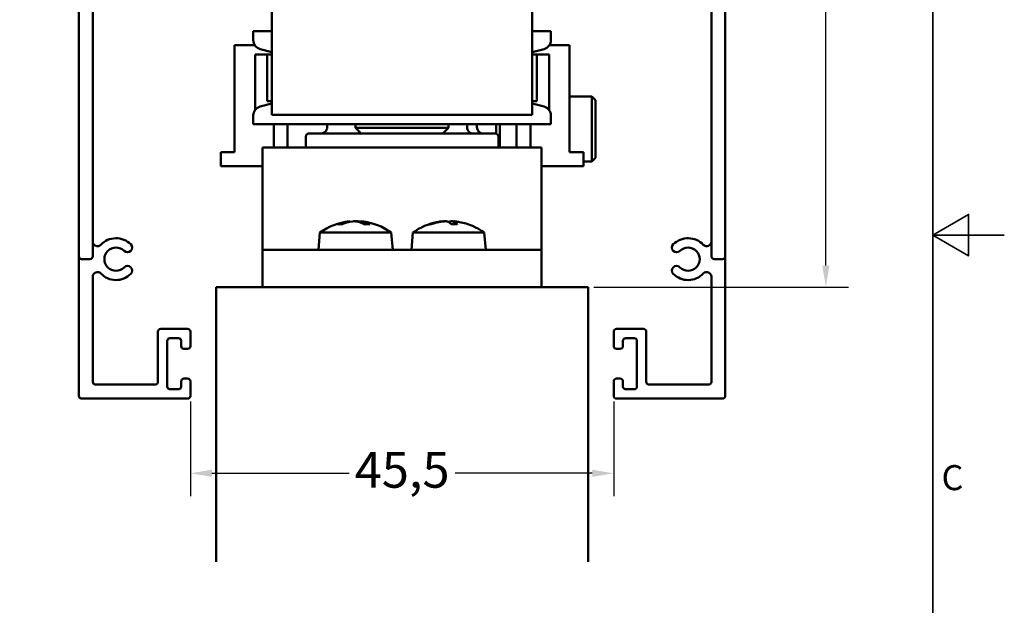
# Model space of a CAD drawing. Units: millimetres. Extents: x 0 to 457, y 0 to 323.
# Drawn here: x 351 to 457, y 122 to 185 of the extents above; entities that cross this region are included whole.
import ezdxf

# ---------------------------------------------------------------- set-up
doc = ezdxf.new("R2010")
doc.units = ezdxf.units.MM
doc.header["$LTSCALE"] = 0.769231
for name, color, linetype, lineweight in [('Bemaßung (ISO)', 7, 'Continuous', 25), ('Rahmen (ISO)', 7, 'Continuous', 35), ('Sichtbar (ISO)', 7, 'Continuous', 50)]:
    doc.layers.add(name, color=color, linetype=linetype, lineweight=lineweight)
doc.styles.add('Katalog 2010 - Zeichnung', font='arial.ttf')
doc.styles.add('Notiztext (DIN)', font='isocpeur.ttf')
doc.dimstyles.new('2011 - Zeichnungen 2', dxfattribs={"dimscale": 0.769231, "dimtxt": 5, "dimasz": 3, "dimexe": 3.175, "dimexo": 0.8, "dimgap": 0.8, "dimtad": 0, "dimtih": 1, "dimtoh": 1, "dimrnd": 1e-08, "dimtxsty": 'Katalog 2010 - Zeichnung', "dimcen": 0.09, "dimdle": 10, "dimclrd": 256, "dimclre": 256, "dimclrt": 256, "dimazin": 2, "dimtfac": 0.5, "dimtofl": 0, "dimtmove": 0, "dimatfit": 3, "dimfxl": 1, "dimtolj": 1, "dimlwd": -1, "dimlwe": -1, "dimarcsym": 0})

# ---------------------------------------------------------------- blocks, each defined once
blk = doc.blocks.new('Ränder Standardrahmen')
at = {"layer": 'Rahmen (ISO)', "flags": 128}
for points in [[(10, 10), (10, 410), (584, 410), (584, 10), (10, 10)], [(594, 210), (584, 210), (589, 212.89), (589, 207.11), (584, 210)]]:
    blk.add_lwpolyline(points, dxfattribs=at)
at = {"layer": 'Rahmen (ISO)', "insert": (585.23, 173.25), "char_height": 3.5, "attachment_point": 7, "style": 'Notiztext (DIN)'}
blk.add_mtext('C', dxfattribs=at)
blk = doc.blocks.new('*D73')
at = {"layer": 'Bemaßung (ISO)'}
for p, q in [((433.78, 228.95), (440.19, 228.95)), ((437.74, 226.65), (437.74, 195.03)), ((437.74, 158.26), (437.74, 189.87)), ((412.8, 155.95), (440.19, 155.95))]:
    blk.add_line(p, q, dxfattribs=at)
for points in [[(437.36, 226.65), (438.13, 226.65), (437.74, 228.95)], [(437.36, 158.26), (438.13, 158.26), (437.74, 155.95)]]:
    blk.add_solid(points, dxfattribs=at)
at = {"layer": 'Defpoints', "color": 0}
for p in [(433.16, 228.95), (412.18, 155.95), (437.74, 155.95)]:
    blk.add_point(p, dxfattribs=at)
at = {"layer": 'Bemaßung (ISO)', "insert": (431.11, 194.42), "char_height": 3.8462, "attachment_point": 1, "style": 'Katalog 2010 - Zeichnung'}
blk.add_mtext('\\A1;73{\\fAIGDT|b0|i0;\\H3.8462;`\\fArial|b0|i0;\\H3.8462;3}', dxfattribs=at)
blk = doc.blocks.new('*D74')
at = {"layer": 'Bemaßung (ISO)'}
for p, q in [((369.43, 143.64), (369.43, 133.48)), ((414.93, 143.64), (414.93, 133.48)), ((371.74, 135.92), (386.48, 135.92)), ((412.62, 135.92), (397.88, 135.92))]:
    blk.add_line(p, q, dxfattribs=at)
for points in [[(371.74, 136.31), (371.74, 135.54), (369.43, 135.92)], [(412.62, 136.31), (412.62, 135.54), (414.93, 135.92)]]:
    blk.add_solid(points, dxfattribs=at)
at = {"layer": 'Defpoints', "color": 0}
for p in [(369.43, 144.25), (414.93, 144.25), (414.93, 135.92)]:
    blk.add_point(p, dxfattribs=at)
at = {"layer": 'Bemaßung (ISO)', "insert": (387.09, 138.22), "char_height": 3.846, "attachment_point": 1, "style": 'Katalog 2010 - Zeichnung'}
blk.add_mtext('\\A1;45,5', dxfattribs=at)

msp = doc.modelspace()

# ---------------------------------------------------------------- linework, layer by layer
at = {"layer": 'Sichtbar (ISO)'}
for p, q in [((357.42998, 159.2543), (357.42998, 225.6543)), ((357.42998, 144.2543), (357.42998, 225.6543)), ((426.92998, 225.6543), (426.92998, 159.2543)), ((426.92998, 225.6543), (426.92998, 144.2543)), ((358.92998, 189.1543), (358.92998, 159.2543)), ((358.92998, 189.1543), (358.92998, 160.84176)), ((378.17983, 189.4543), (378.17983, 174.4543)), ((406.17983, 174.4543), (406.17983, 189.4543)), ((425.42998, 159.2543), (425.42998, 189.1543)), ((425.42998, 160.84176), (425.42998, 189.1543)), ((376.17983, 183.4543), (378.17983, 183.4543)), ((376.17983, 183.4543), (376.17983, 182.50752)), ((406.17983, 183.4543), (408.17983, 183.4543)), ((408.17983, 183.4543), (408.17983, 182.50752)), ((374.17983, 170.4543), (374.17983, 181.9543)), ((376.3468, 181.9543), (374.17983, 181.9543)), ((378.17983, 181.2043), (376.92101, 181.5416)), ((406.17983, 181.2043), (407.43865, 181.5416)), ((410.17983, 181.9543), (408.01286, 181.9543)), ((410.17983, 170.4543), (410.17983, 181.9543)), ((376.37983, 180.9543), (377.67983, 180.9543)), ((376.37983, 175.00107), (376.37983, 180.9543)), ((377.67983, 175.9543), (377.67983, 180.9543)), ((377.67983, 180.9543), (378.17983, 180.9543)), ((406.17983, 180.9543), (406.67983, 180.9543)), ((406.67983, 180.9543), (407.97983, 180.9543)), ((406.67983, 175.9543), (406.67983, 180.9543)), ((407.97983, 180.9543), (407.97983, 175.00107)), ((377.67983, 175.9543), (378.17983, 175.9543)), ((406.17983, 175.9543), (406.67983, 175.9543)), ((412.57983, 176.4543), (410.17983, 176.4543)), ((412.57983, 176.4543), (412.57983, 169.4543)), ((412.97983, 176.0543), (412.57983, 176.4543)), ((412.97983, 169.8543), (412.97983, 176.0543)), ((378.17983, 175.7043), (376.92101, 175.367)), ((406.17983, 175.7043), (407.43865, 175.367)), ((376.17983, 174.40107), (376.17983, 173.4543)), ((378.17983, 174.4543), (406.17983, 174.4543)), ((408.17983, 174.40107), (408.17983, 173.4543)), ((376.17983, 173.4543), (408.17983, 173.4543)), ((378.37983, 170.94792), (378.37983, 173.4543)), ((379.87983, 170.94792), (379.87983, 173.4543)), ((384.13065, 173.14792), (384.13065, 173.4543)), ((387.17983, 173.0543), (387.17983, 173.4543)), ((397.17983, 173.0543), (387.17983, 173.0543)), ((387.77983, 172.4543), (387.17983, 173.0543)), ((396.57983, 172.4543), (397.17983, 173.0543)), ((397.17983, 173.0543), (397.17983, 173.4543)), ((399.16899, 173.14792), (399.16899, 173.4543)), ((400.22901, 173.14792), (400.22901, 173.4543)), ((402.27983, 173.4543), (402.27983, 172.44374)), ((402.67983, 170.94792), (402.67983, 173.4543)), ((404.47983, 170.94792), (404.47983, 173.4543)), ((405.97983, 170.94792), (405.97983, 173.4543)), ((381.82989, 172.14792), (381.82989, 170.94792)), ((382.12989, 172.44792), (402.22989, 172.44792)), ((387.77983, 172.4543), (396.57983, 172.4543)), ((402.52989, 172.14792), (402.52989, 170.94792)), ((374.17983, 170.4543), (372.67983, 170.4543)), ((372.67983, 170.4543), (372.67983, 168.9543)), ((377.17983, 170.94792), (407.17983, 170.94792)), ((377.17983, 166.67105), (377.17983, 170.94792)), ((379.87983, 170.9543), (378.37983, 170.9543)), ((405.97983, 170.9543), (404.47983, 170.9543)), ((407.17983, 166.67105), (407.17983, 170.94792)), ((410.17983, 170.4543), (411.67983, 170.4543)), ((411.67983, 168.9543), (411.67983, 170.4543)), ((412.57983, 169.4543), (411.67983, 169.4543)), ((412.97983, 169.8543), (412.57983, 169.4543)), ((377.17983, 168.9543), (372.67983, 168.9543)), ((407.17983, 168.9543), (411.67983, 168.9543)), ((377.17983, 166.67105), (377.17983, 162.91521)), ((407.17983, 162.91521), (407.17983, 166.67105)), ((386.53517, 163.02042), (386.5405, 162.95951)), ((387.82449, 163.02042), (387.81049, 162.86033)), ((396.63277, 163.01587), (396.63356, 163.00683)), ((397.7269, 163.01587), (397.69899, 162.69686)), ((377.17983, 162.91521), (377.17983, 159.9543)), ((385.64914, 162.69686), (385.31495, 162.69686)), ((388.64228, 162.69686), (388.16671, 162.69686)), ((395.2616, 162.69686), (395.10309, 162.69686)), ((398.08991, 162.69686), (397.52153, 162.69686)), ((407.17983, 162.91521), (407.17983, 159.9543)), ((383.3413, 161.79983), (383.17983, 159.9543)), ((383.3413, 161.79983), (391.01837, 161.79983)), ((391.01837, 161.79983), (391.17983, 159.9543)), ((393.3413, 161.79983), (393.17983, 159.9543)), ((393.3413, 161.79983), (401.01837, 161.79983)), ((401.01837, 161.79983), (401.17983, 159.9543)), ((377.17983, 159.9543), (377.17983, 155.9543)), ((377.17983, 159.9543), (407.17983, 159.9543)), ((407.17983, 155.9543), (407.17983, 159.9543)), ((358.62998, 158.9543), (357.72998, 158.9543)), ((426.62998, 158.9543), (425.72998, 158.9543)), ((358.92998, 157.06684), (358.92998, 156.84176)), ((358.92998, 156.84176), (358.92998, 145.7543)), ((425.42998, 156.84176), (425.42998, 157.06684)), ((425.42998, 145.7543), (425.42998, 156.84176)), ((372.17983, 126.40444), (372.17983, 155.9543)), ((372.17983, 155.9543), (412.17983, 155.9543)), ((412.17983, 155.9543), (412.17983, 126.40444)), ((366.22998, 151.4543), (369.12998, 151.4543)), ((415.22998, 151.4543), (418.12998, 151.4543)), ((365.92998, 145.7543), (365.92998, 151.1543)), ((368.12998, 150.4543), (367.22998, 150.4543)), ((369.42998, 151.1543), (369.42998, 149.6043)), ((414.92998, 149.6043), (414.92998, 151.1543)), ((417.12998, 150.4543), (416.22998, 150.4543)), ((418.42998, 151.1543), (418.42998, 145.7543)), ((366.92998, 150.1543), (366.92998, 145.2543)), ((368.42998, 149.6043), (368.42998, 150.1543)), ((369.12998, 149.3043), (368.72998, 149.3043)), ((415.62998, 149.3043), (415.22998, 149.3043)), ((415.92998, 150.1543), (415.92998, 149.6043)), ((417.42998, 145.2543), (417.42998, 150.1543)), ((368.72998, 146.1043), (369.12998, 146.1043)), ((415.22998, 146.1043), (415.62998, 146.1043)), ((359.22998, 145.4543), (365.62998, 145.4543)), ((368.42998, 145.2543), (368.42998, 145.8043)), ((369.42998, 145.8043), (369.42998, 144.2543)), ((414.92998, 144.2543), (414.92998, 145.8043)), ((415.92998, 145.8043), (415.92998, 145.2543)), ((418.72998, 145.4543), (425.12998, 145.4543)), ((367.22998, 144.9543), (368.12998, 144.9543)), ((416.22998, 144.9543), (417.12998, 144.9543)), ((369.12998, 143.9543), (357.72998, 143.9543)), ((426.62998, 143.9543), (415.22998, 143.9543))]:
    msp.add_line(p, q, dxfattribs=at)
for centre, radius, start, end in [((377.17983, 182.50752), 1, 180, 255), ((407.17983, 182.50752), 1, 285, 0), ((377.17983, 174.40107), 1, 105, 180), ((407.17983, 174.40107), 1, 0, 75), ((382.12989, 172.14792), 0.3, 90, 180), ((402.22989, 172.14792), 0.3, 0, 90), ((387.17983, 156.5543), 6.5, 96.0584045, 126.1956283), ((387.17983, 156.5543), 6.5, 53.8043717, 83.9415955), ((397.17983, 156.5543), 6.5, 100.5008175, 126.1956283), ((397.17983, 156.5543), 6.5, 53.8043717, 79.4991825), ((361.42998, 158.9543), 2.25, 45, 136.6582418), ((422.92998, 158.9543), 2.25, 43.3417582, 135), ((359.42998, 160.84176), 0.5, 180, 316.6582418), ((361.42998, 158.9543), 1.25, 45, 315), ((362.66742, 160.19174), 0.5, 225.0000009, 45), ((421.69254, 160.19174), 0.5, 135, 315), ((422.92998, 158.9543), 1.25, 225, 135), ((424.92998, 160.84176), 0.5, 223.3417582, 0), ((357.72998, 159.2543), 0.3, 180, 270), ((358.62998, 159.2543), 0.3, 270, 0), ((425.72998, 159.2543), 0.3, 180, 270), ((426.62998, 159.2543), 0.3, 270, 0), ((362.66742, 157.71686), 0.5, 315, 135), ((421.69254, 157.71686), 0.5, 45, 225), ((359.42998, 157.06684), 0.5, 43.3417582, 180), ((361.42998, 158.9543), 2.25, 223.3417582, 315), ((422.92998, 158.9543), 2.25, 225, 316.6582418), ((424.92998, 157.06684), 0.5, 0, 136.6582418), ((366.22998, 151.1543), 0.3, 90, 180), ((369.12998, 151.1543), 0.3, 0, 90), ((415.22998, 151.1543), 0.3, 90, 180), ((418.12998, 151.1543), 0.3, 0, 90), ((367.22998, 150.1543), 0.3, 90, 180), ((368.12998, 150.1543), 0.3, 0, 90), ((416.22998, 150.1543), 0.3, 90, 180), ((417.12998, 150.1543), 0.3, 0, 90), ((368.72998, 149.6043), 0.3, 180, 270), ((369.12998, 149.6043), 0.3, 270, 0), ((415.22998, 149.6043), 0.3, 180, 270), ((415.62998, 149.6043), 0.3, 270, 0), ((368.72998, 145.8043), 0.3, 90, 180), ((369.12998, 145.8043), 0.3, 0, 90), ((415.22998, 145.8043), 0.3, 90, 180), ((415.62998, 145.8043), 0.3, 0, 90), ((359.22998, 145.7543), 0.3, 180, 270), ((365.62998, 145.7543), 0.3, 270, 0), ((367.22998, 145.2543), 0.3, 180, 270), ((368.12998, 145.2543), 0.3, 270, 0), ((416.22998, 145.2543), 0.3, 180, 270), ((417.12998, 145.2543), 0.3, 270, 0), ((418.72998, 145.7543), 0.3, 180, 270), ((425.12998, 145.7543), 0.3, 270, 0), ((357.72998, 144.2543), 0.3, 180, 270), ((369.12998, 144.2543), 0.3, 270, 0), ((415.22998, 144.2543), 0.3, 180, 270), ((426.62998, 144.2543), 0.3, 270, 0)]:
    msp.add_arc(centre, radius, start, end, dxfattribs=at)
for centre, major_axis, ratio, start_param, end_param in [((383.3794, 173.14792), (0.75126, 0), 0.931771907, 4.71238898, 6.283185307), ((399.82131, 173.14792), (0, -0.7), 0.931887266, 4.71238898, 6.283185307), ((400.98027, 173.14792), (0.75126, 0), 0.931771907, 3.141592654, 4.71238898), ((392.18702, 173.14792), (0, -0.7), 0.000875965, 6.148107239, 6.283185307), ((387.28225, 156.56897), (-0.92144, 6.43215), 0.788833585, 6.272117999, 6.502247616), ((387.08615, 156.56897), (1.00541, 6.41956), 0.826269892, 0.230152148, 0.460281765), ((387.31262, 156.56897), (-0.71358, 6.45852), 0.608395802, 5.884477241, 6.114606857), ((387.27351, 156.56897), (-1.00541, 6.41956), 0.826269892, 5.994617302, 6.053033159), ((387.04074, 156.56897), (0.68161, 6.46197), 0.556490739, 6.010227909, 6.240357526), ((397.23507, 156.56897), (-1.66816, 6.28004), 0.94061008, 6.139804232, 6.369933849), ((397.13488, 156.56897), (2.01609, 6.17714), 0.959736566, 0.405016492, 0.635146109), ((397.33817, 156.56897), (-0.59951, 6.4701), 0.328110581, 5.921203059, 6.151332676), ((397.02149, 156.56897), (0.59951, 6.4701), 0.328110581, 0.131852631, 0.203392936), ((397.22479, 156.56897), (-2.01609, 6.17714), 0.959736566, 5.875237282, 5.878168815), ((397.01827, 156.56897), (0.58766, 6.47119), 0.267038573, 5.975841605, 6.205971222), ((397.1246, 156.56897), (1.66816, 6.28004), 0.94061008, 0.071840771, 0.143381075)]:
    msp.add_ellipse(centre, major_axis=major_axis, ratio=ratio, start_param=start_param, end_param=end_param, dxfattribs=at)
for points, knots in [([(386.53509, 163.02041), (386.53505, 163.02088), (386.53313, 163.02107), (386.52214, 163.0208), (386.50684, 163.01947), (386.4659, 163.01491), (386.44251, 163.01206), (386.41702, 163.00878)], [0.0173211689, 0.0173211689, 0.0173211689, 0.0173211689, 0.0230401642, 0.0230401642, 0.03457301791, 0.03457301791, 0.04414861272, 0.04414861272, 0.04414861272, 0.04414861272]), ([(386.85501, 163.00878), (386.88689, 163.01265), (386.92513, 163.01596), (387.00504, 163.02022), (387.0467, 163.02116), (387.12213, 163.0208), (387.16091, 163.01947), (387.22328, 163.01491), (387.2484, 163.01206), (387.26843, 163.00878)], [0, 0, 0, 0, 0.0115200821, 0.0115200821, 0.0230401642, 0.0230401642, 0.03457301791, 0.03457301791, 0.04414861272, 0.04414861272, 0.04414861272, 0.04414861272]), ([(387.50466, 163.00878), (387.47278, 163.01265), (387.43453, 163.01596), (387.35462, 163.02022), (387.31297, 163.02116), (387.24303, 163.02082), (387.21002, 163.01983), (387.17984, 163.01799)], [0, 0, 0, 0, 0.0115200821, 0.0115200821, 0.0230401642, 0.0230401642, 0.03289392749, 0.03289392749, 0.03289392749, 0.03289392749]), ([(387.87569, 163.00878), (387.85463, 163.01265), (387.83838, 163.01596), (387.82249, 163.02022), (387.82285, 163.02116), (387.83645, 163.02082), (387.84854, 163.01983), (387.86587, 163.01799)], [0, 0, 0, 0, 0.0115200821, 0.0115200821, 0.0230401642, 0.0230401642, 0.03289392749, 0.03289392749, 0.03289392749, 0.03289392749]), ([(396.63271, 163.01586), (396.63266, 163.0167), (396.63189, 163.01745), (396.62528, 163.02022), (396.61178, 163.02116), (396.57404, 163.0208), (396.54727, 163.01947), (396.48872, 163.01491), (396.4586, 163.01206), (396.42809, 163.00878)], [0.00804704691, 0.00804704691, 0.00804704691, 0.00804704691, 0.0115200821, 0.0115200821, 0.0230401642, 0.0230401642, 0.03457301791, 0.03457301791, 0.04414861272, 0.04414861272, 0.04414861272, 0.04414861272]), ([(396.65186, 163.00878), (396.68875, 163.01265), (396.73018, 163.01596), (396.81101, 163.02022), (396.85043, 163.02116), (396.91736, 163.0208), (396.94933, 163.01947), (396.99557, 163.01491), (397.01202, 163.01206), (397.02297, 163.00878)], [0, 0, 0, 0, 0.0115200821, 0.0115200821, 0.0230401642, 0.0230401642, 0.03457301791, 0.03457301791, 0.04414861272, 0.04414861272, 0.04414861272, 0.04414861272]), ([(397.70781, 163.00878), (397.67091, 163.01265), (397.62949, 163.01596), (397.54865, 163.02022), (397.50924, 163.02116), (397.44231, 163.0208), (397.41034, 163.01947), (397.3641, 163.01491), (397.34765, 163.01206), (397.3367, 163.00878)], [0, 0, 0, 0, 0.0115200821, 0.0115200821, 0.0230401642, 0.0230401642, 0.03457301791, 0.03457301791, 0.04414861272, 0.04414861272, 0.04414861272, 0.04414861272]), ([(397.73748, 163.00878), (397.72757, 163.01265), (397.72423, 163.01596), (397.73438, 163.02022), (397.74789, 163.02116), (397.78563, 163.0208), (397.8124, 163.01947), (397.87094, 163.01491), (397.90107, 163.01206), (397.93158, 163.00878)], [0, 0, 0, 0, 0.0115200821, 0.0115200821, 0.0230401642, 0.0230401642, 0.03457301791, 0.03457301791, 0.04414861272, 0.04414861272, 0.04414861272, 0.04414861272])]:
    msp.add_open_spline(points, degree=3, knots=knots, dxfattribs=at)
for points in [[(385.2802, 162.68945), (385.291, 162.69424), (385.30377, 162.69686), (385.31495, 162.69686)], [(388.64228, 162.69686), (388.65017, 162.69686), (388.65909, 162.69424), (388.66654, 162.68945)], [(395.06139, 162.68945), (395.07444, 162.69424), (395.08975, 162.69686), (395.10309, 162.69686)], [(398.08991, 162.69686), (398.0937, 162.69686), (398.09784, 162.69424), (398.10118, 162.68945)]]:
    msp.add_open_spline(points, degree=3, dxfattribs=at)

# ---------------------------------------------------------------- block references
at = {"xscale": 0.7692307692307692, "yscale": 0.7692307692307692, "zscale": 0.7692307692307692}
msp.add_blockref('Ränder Standardrahmen', (0, 0), dxfattribs=at)

# ---------------------------------------------------------------- dimensions: what is measured, and where the dimension line sits
at = {"layer": 'Bemaßung (ISO)'}
dim = msp.add_linear_dim(base=(437.74296, 155.9543), p1=(433.16207, 228.9543), p2=(412.17983, 155.9543), angle=90, text='<>{\\fAIGDT|b0|i0;\\H3.8462;`\\fArial|b0|i0;\\H3.8462;3}', dimstyle='2011 - Zeichnungen 2', override={"dimdec": 2, "dimtp": 0, "dimtm": 0, "dimtdec": 2, "dimatfit": 1}, dxfattribs=at)
dim.commit()
dim.dimension.update_dxf_attribs({"geometry": '*D73', "text_midpoint": (437.74296, 192.4543), "dimtype": 160})
dim = msp.add_linear_dim(base=(414.92998, 135.92097), p1=(369.42998, 144.2543), p2=(414.92998, 144.2543), angle=180, dimstyle='2011 - Zeichnungen 2', override={"dimtih": 0, "dimtoh": 0, "dimdec": 2, "dimtp": 0, "dimtm": 0, "dimtdec": 2, "dimatfit": 1}, dxfattribs=at)
dim.commit()
dim.dimension.update_dxf_attribs({"geometry": '*D74', "text_midpoint": (392.17998, 135.92097), "dimtype": 160})

doc.saveas('drawing.dxf')
